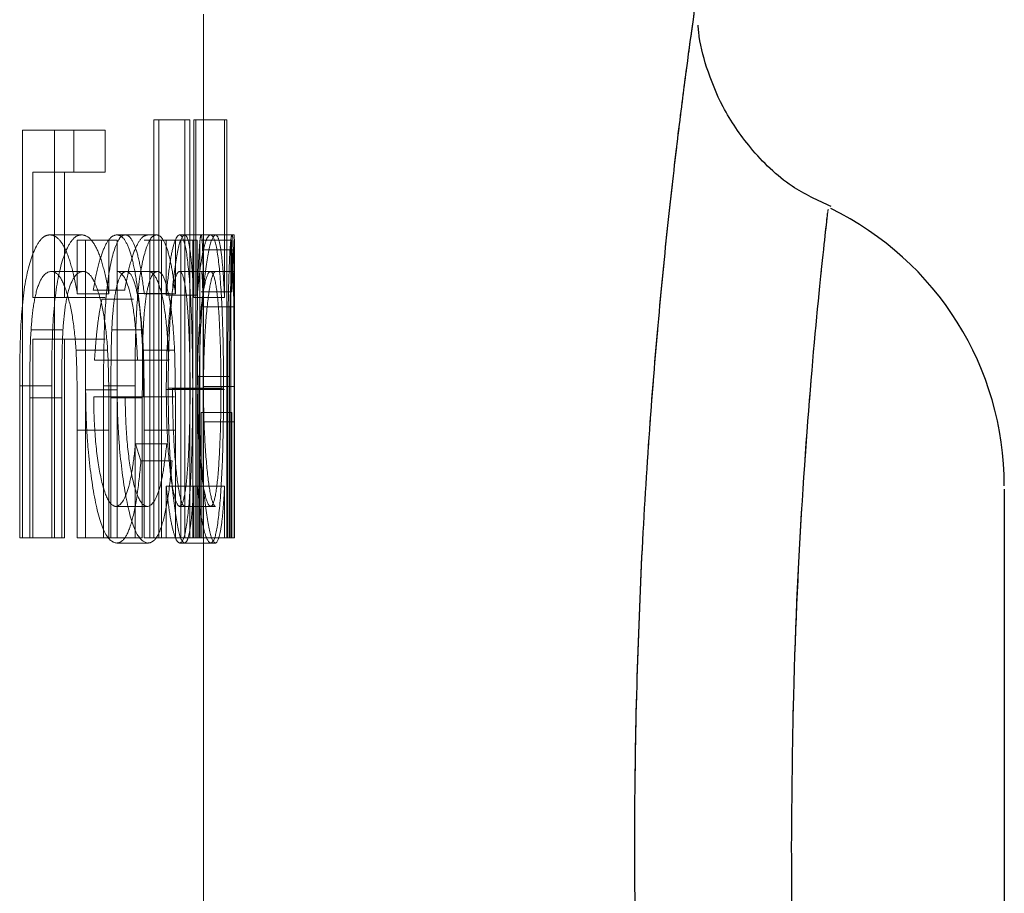
# Model space of a CAD drawing. Units: millimetres. Extents: x 10 to 584, y 10 to 410.
# Drawn here: x 126 to 129, y 198 to 200 of the extents above; entities that cross this region are included whole.
import ezdxf

# ---------------------------------------------------------------- set-up
doc = ezdxf.new("R2010")
doc.units = ezdxf.units.MM
doc.header["$LTSCALE"] = 2
doc.linetypes.add('HIDDEN', pattern=[1.905, 1.27, -0.635])

msp = doc.modelspace()

# ---------------------------------------------------------------- linework, layer by layer
at = {"color": 7, "linetype": 'HIDDEN', "lineweight": 18}
for p, q in [((126.3531, 199.6919), (126.3531, 200.4571)), ((126.1911, 200.114), (126.2077, 200.114)), ((126.1911, 198.7571), (126.1911, 200.114)), ((126.2077, 200.114), (126.2077, 198.7571)), ((126.3086, 200.114), (126.2077, 200.114)), ((126.2921, 200.114), (126.2921, 198.7571)), ((126.3086, 198.7571), (126.3086, 200.114)), ((126.3211, 200.114), (126.3282, 200.114)), ((126.3211, 199.5368), (126.3211, 200.114)), ((126.3282, 200.114), (126.3282, 198.7571)), ((126.4284, 200.114), (126.3282, 200.114)), ((126.4213, 200.114), (126.4213, 199.5368)), ((126.4284, 198.7571), (126.4284, 200.114)), ((125.7656, 200.0801), (125.9314, 200.0801)), ((125.7656, 198.7571), (125.7656, 200.0801)), ((125.8694, 200.0801), (125.8694, 198.7571)), ((125.9314, 200.0801), (125.9314, 199.9444)), ((126.0341, 200.0801), (125.9314, 200.0801)), ((126.0341, 199.9444), (126.0341, 200.0801)), ((125.7983, 199.9444), (125.7983, 199.5373)), ((125.9314, 199.9444), (125.7983, 199.9444)), ((125.9019, 199.5373), (125.9019, 199.9444)), ((126.0341, 199.9444), (125.9314, 199.9444)), ((125.9566, 199.7409), (125.8534, 199.7409)), ((125.9432, 199.7239), (125.9432, 199.5495)), ((126.0459, 199.7239), (125.9432, 199.7239)), ((125.9702, 198.7571), (125.9702, 199.7239)), ((126.0459, 199.5495), (126.0459, 199.7239)), ((126.0459, 199.7239), (126.0727, 199.7239)), ((126.0983, 199.7409), (126.0715, 199.7409)), ((126.0727, 199.7239), (126.0727, 198.7571)), ((126.1999, 199.7409), (126.0983, 199.7409)), ((126.2617, 199.7239), (126.1605, 199.7239)), ((126.1787, 198.7571), (126.1787, 199.7239)), ((126.2168, 199.7239), (126.2168, 198.7571)), ((126.232, 199.545), (126.232, 199.7239)), ((126.2617, 199.5495), (126.2617, 199.7239)), ((126.2617, 199.7239), (126.2798, 199.7239)), ((126.3762, 199.7409), (126.2757, 199.7409)), ((126.2798, 199.7239), (126.2798, 198.7571)), ((126.3177, 199.7239), (126.2798, 199.7239)), ((126.3177, 199.7239), (126.3328, 199.7239)), ((126.3177, 198.7571), (126.3177, 199.7239)), ((126.3328, 199.7239), (126.3328, 199.545)), ((126.3411, 198.7571), (126.3411, 199.7239)), ((126.4453, 199.7239), (126.3453, 199.7239)), ((126.4455, 199.7409), (126.3762, 199.7409)), ((126.4412, 199.7239), (126.4412, 198.7571)), ((126.4453, 199.5559), (126.4453, 199.7239)), ((126.4523, 199.7409), (126.4455, 199.7409)), ((126.449, 199.6918), (126.3489, 199.6918)), ((126.4531, 199.5223), (126.4531, 199.694)), ((125.9619, 199.6221), (125.8587, 199.6221)), ((126.102, 199.6221), (126.0727, 199.6221)), ((126.2036, 199.6221), (126.102, 199.6221)), ((126.376, 199.6221), (126.2755, 199.6221)), ((126.4461, 199.6221), (126.376, 199.6221)), ((126.452, 199.6221), (126.4461, 199.6221)), ((125.7983, 199.5373), (125.9314, 199.5373)), ((126.0341, 199.5373), (125.9314, 199.5373)), ((126.0459, 199.5495), (125.9432, 199.5495)), ((126.097, 199.5606), (125.9947, 199.5606)), ((126.2421, 199.5506), (126.1408, 199.5506)), ((126.2617, 199.5495), (126.1605, 199.5495)), ((126.3328, 199.545), (126.232, 199.545)), ((126.4213, 199.5368), (126.3211, 199.5368)), ((126.4453, 199.5559), (126.3453, 199.5559)), ((126.1253, 199.5315), (126.0232, 199.5315)), ((126.4525, 199.5074), (126.3525, 199.5074)), ((126.3531, 196.8573), (126.3531, 199.5214)), ((125.8965, 199.4319), (125.7929, 199.4319)), ((126.157, 199.4319), (126.0551, 199.4319)), ((125.9314, 199.4016), (125.7983, 199.4016)), ((125.7983, 199.4016), (125.7983, 198.7571)), ((125.9019, 198.7571), (125.9019, 199.4016)), ((126.0341, 199.4016), (125.9314, 199.4016)), ((126.0416, 199.3661), (125.939, 199.3661)), ((126.2588, 199.3661), (126.1576, 199.3661)), ((125.999, 199.3338), (126.1386, 199.3338)), ((126.2399, 199.3338), (126.1386, 199.3338)), ((126.3319, 199.2808), (126.3319, 198.7571)), ((126.432, 199.2808), (126.3319, 199.2808)), ((126.3376, 198.7571), (126.3376, 199.2813)), ((126.4377, 199.2813), (126.3376, 199.2813)), ((126.432, 198.7571), (126.432, 199.2808)), ((126.4377, 199.2813), (126.4377, 198.7571)), ((125.756, 199.2509), (125.756, 198.7571)), ((125.8599, 199.2509), (125.756, 199.2509)), ((125.8599, 198.7571), (125.8599, 199.2509)), ((126.0284, 199.2509), (126.0284, 198.7571)), ((126.1305, 199.2509), (126.0284, 199.2509)), ((126.1305, 198.7571), (126.1305, 199.2509)), ((126.3531, 198.7571), (126.3531, 199.2487)), ((126.4531, 199.2487), (126.3531, 199.2487)), ((126.4531, 199.2487), (126.4531, 198.7571)), ((126.0727, 199.2379), (125.9702, 199.2379)), ((126.1578, 199.2151), (125.9963, 199.2151)), ((126.259, 199.2151), (126.1578, 199.2151)), ((126.3328, 199.2384), (126.232, 199.2384)), ((126.3178, 199.2432), (126.2382, 199.2432)), ((126.3094, 199.2418), (126.2521, 199.2418)), ((126.4097, 199.2418), (126.3094, 199.2418)), ((126.418, 199.2432), (126.3178, 199.2432)), ((126.4213, 199.2384), (126.3328, 199.2384)), ((125.789, 198.7571), (125.789, 199.2119)), ((125.8927, 199.2119), (125.789, 199.2119)), ((125.8927, 199.2119), (125.8927, 198.7571)), ((126.0523, 198.7571), (126.0523, 199.2119)), ((126.1542, 199.2119), (126.0523, 199.2119)), ((126.1542, 199.2119), (126.1542, 198.7571)), ((126.3453, 199.1639), (126.3453, 198.7571)), ((126.4453, 199.1639), (126.3453, 199.1639)), ((126.4453, 198.7571), (126.4453, 199.1639)), ((126.3523, 199.1332), (126.3523, 198.7571)), ((126.4523, 199.1332), (126.3523, 199.1332)), ((126.4523, 198.7571), (126.4523, 199.1332)), ((125.9432, 199.1067), (125.9432, 198.7571)), ((126.0459, 199.1067), (125.9432, 199.1067)), ((126.0459, 198.7571), (126.0459, 199.1067)), ((126.1605, 199.1067), (126.1605, 198.7571)), ((126.2617, 199.1067), (126.1605, 199.1067)), ((126.2617, 198.7571), (126.2617, 199.1067)), ((126.2337, 199.0624), (126.1323, 199.0624)), ((126.251, 199.007), (126.1497, 199.007)), ((128.9531, 198.9259), (128.9531, 198.926)), ((126.232, 198.7571), (126.232, 198.9244)), ((126.3328, 198.9244), (126.232, 198.9244)), ((126.3211, 198.7571), (126.3211, 198.9244)), ((126.3328, 198.9244), (126.3328, 198.7571)), ((126.4213, 198.9244), (126.3328, 198.9244)), ((126.4213, 198.9244), (126.4213, 198.7571)), ((126.17, 198.8589), (126.0681, 198.8589)), ((126.3761, 198.8589), (126.2756, 198.8589)), ((126.3918, 198.8589), (126.3761, 198.8589)), ((125.8599, 198.7571), (125.756, 198.7571)), ((125.8927, 198.7571), (125.8599, 198.7571)), ((125.9019, 198.7571), (125.8927, 198.7571)), ((126.0459, 198.7571), (125.9432, 198.7571)), ((126.0727, 198.7571), (126.0459, 198.7571)), ((126.1728, 198.7402), (126.071, 198.7402)), ((126.1305, 198.7571), (126.0727, 198.7571)), ((126.1542, 198.7571), (126.1305, 198.7571)), ((126.2617, 198.7571), (126.1605, 198.7571)), ((126.2798, 198.7571), (126.2617, 198.7571)), ((126.3765, 198.7402), (126.276, 198.7402)), ((126.3177, 198.7571), (126.2798, 198.7571)), ((126.3328, 198.7571), (126.3177, 198.7571)), ((126.432, 198.7571), (126.3328, 198.7571)), ((126.3914, 198.7402), (126.3765, 198.7402)), ((126.4377, 198.7571), (126.432, 198.7571)), ((126.4523, 198.7571), (126.4377, 198.7571)), ((126.4531, 198.7571), (126.4523, 198.7571))]:
    msp.add_line(p, q, dxfattribs=at)
at = {"color": 7, "linetype": 'Continuous', "lineweight": 25}
msp.add_arc((127.9532, 198.926), 1, 359.9999, 64.1358, dxfattribs=at)
at = {"color": 7, "linetype": 'HIDDEN', "lineweight": 18}
msp.add_ellipse((110.4531, 197.6755), major_axis=(15.9, 0), ratio=0.525126, start_param=0.160155, end_param=0.166878, dxfattribs=at)
for points, knots in [([(127.9531, 200.5071), (127.9527, 200.5043), (127.9516, 200.4968), (127.9406, 200.4199), (127.919, 200.2624), (127.8898, 200.0324), (127.8566, 199.7402), (127.8227, 199.389), (127.7923, 198.9929), (127.7686, 198.5582), (127.7547, 198.1051), (127.7518, 197.6398), (127.7603, 197.1842), (127.7791, 196.7415), (127.8059, 196.3311), (127.8383, 195.9555), (127.8721, 195.6323), (127.9044, 195.364), (127.9339, 195.1411), (127.9517, 195.0174), (127.9519, 195.0156), (127.952, 195.015)], [0, 0, 0, 0, 0.031919, 0.083246, 0.136167, 0.188265, 0.241898, 0.295266, 0.350147, 0.40417, 0.459687, 0.513382, 0.568524, 0.621647, 0.676192, 0.729048, 0.783381, 0.835922, 0.89005, 0.964132, 1, 1, 1, 1]), ([(128.3794, 199.8095), (128.3801, 199.8156), (128.3838, 199.8475), (128.3662, 199.6957), (128.3334, 199.3712), (128.2932, 198.8596), (128.2676, 198.2921), (128.2595, 197.669), (128.2727, 197.0342), (128.3118, 196.3885), (128.3547, 195.9226), (128.3812, 195.6889), (128.3792, 195.707), (128.3785, 195.7125)], [0, 0, 0, 0, 0.0234, 0.121972, 0.219367, 0.321268, 0.429614, 0.500189, 0.612009, 0.724583, 0.839389, 0.950699, 1, 1, 1, 1]), ([(125.8534, 199.7409), (125.8461, 199.7398), (125.8387, 199.7382), (125.8242, 199.7262), (125.817, 199.7164), (125.7965, 199.6778), (125.7841, 199.6391), (125.7664, 199.5425), (125.7616, 199.4846), (125.7566, 199.3684), (125.7561, 199.3097), (125.756, 199.2509)], [0, 0, 0, 0, 0.125, 0.125, 0.25, 0.25, 0.5, 0.5, 0.75, 0.75, 1, 1, 1, 1]), ([(125.9432, 199.5495), (125.9379, 199.578), (125.9325, 199.606), (125.9197, 199.6547), (125.9127, 199.6753), (125.8973, 199.7085), (125.8889, 199.7209), (125.8717, 199.7371), (125.8626, 199.7397), (125.8534, 199.7409)], [0, 0, 0, 0, 0.25, 0.25, 0.5, 0.5, 0.75, 0.75, 1, 1, 1, 1]), ([(125.8599, 199.2509), (125.86, 199.3096), (125.8605, 199.3682), (125.8654, 199.4842), (125.8701, 199.5419), (125.8877, 199.6387), (125.8999, 199.6774), (125.9203, 199.7162), (125.9275, 199.726), (125.9419, 199.7382), (125.9493, 199.7398), (125.9566, 199.7409)], [0, 0, 0, 0, 0.25, 0.25, 0.5, 0.5, 0.75, 0.75, 0.875, 0.875, 1, 1, 1, 1]), ([(125.9566, 199.7409), (125.9657, 199.7397), (125.9747, 199.7372), (125.9918, 199.721), (126.0002, 199.7085), (126.0155, 199.6755), (126.0224, 199.6549), (126.0351, 199.6063), (126.0406, 199.5781), (126.0459, 199.5495)], [0, 0, 0, 0, 0.25, 0.25, 0.5, 0.5, 0.75, 0.75, 1, 1, 1, 1]), ([(125.9947, 199.5606), (125.9998, 199.5887), (126.005, 199.616), (126.0169, 199.6623), (126.0232, 199.6816), (126.0366, 199.7121), (126.0436, 199.7235), (126.0576, 199.7378), (126.0646, 199.7397), (126.0715, 199.7409)], [0, 0, 0, 0, 0.25, 0.25, 0.5, 0.5, 0.75, 0.75, 1, 1, 1, 1]), ([(126.0983, 199.7409), (126.093, 199.7398), (126.0878, 199.7382), (126.0774, 199.7259), (126.0721, 199.7158), (126.0574, 199.6766), (126.0484, 199.6374), (126.0358, 199.5407), (126.0324, 199.4834), (126.0289, 199.3679), (126.0284, 199.3093), (126.0284, 199.2509)], [0, 0, 0, 0, 0.125, 0.125, 0.25, 0.25, 0.5, 0.5, 0.75, 0.75, 1, 1, 1, 1]), ([(126.0715, 199.7409), (126.0787, 199.7399), (126.0857, 199.7376), (126.0992, 199.7221), (126.1055, 199.7104), (126.1174, 199.6781), (126.1229, 199.6569), (126.1327, 199.6085), (126.1368, 199.5801), (126.1408, 199.5506)], [0, 0, 0, 0, 0.25, 0.25, 0.5, 0.5, 0.75, 0.75, 1, 1, 1, 1]), ([(126.1733, 199.7409), (126.1665, 199.7397), (126.1595, 199.7379), (126.1454, 199.7233), (126.1386, 199.7121), (126.1253, 199.6815), (126.1188, 199.6616), (126.1072, 199.6158), (126.102, 199.5886), (126.097, 199.5606)], [0, 0, 0, 0, 0.25, 0.25, 0.5, 0.5, 0.75, 0.75, 1, 1, 1, 1]), ([(126.1605, 199.5495), (126.1569, 199.5778), (126.1532, 199.6057), (126.1445, 199.6543), (126.1397, 199.675), (126.1291, 199.7082), (126.1233, 199.7207), (126.1112, 199.7371), (126.1048, 199.7397), (126.0983, 199.7409)], [0, 0, 0, 0, 0.25, 0.25, 0.5, 0.5, 0.75, 0.75, 1, 1, 1, 1]), ([(126.1305, 199.2509), (126.1305, 199.3092), (126.1309, 199.3674), (126.1344, 199.4828), (126.1378, 199.5402), (126.1504, 199.6374), (126.1592, 199.6764), (126.1739, 199.7158), (126.179, 199.7258), (126.1894, 199.7381), (126.1947, 199.7398), (126.1999, 199.7409)], [0, 0, 0, 0, 0.25, 0.25, 0.5, 0.5, 0.75, 0.75, 0.875, 0.875, 1, 1, 1, 1]), ([(126.1999, 199.7409), (126.2063, 199.7397), (126.2126, 199.7371), (126.2246, 199.7208), (126.2305, 199.7083), (126.241, 199.6752), (126.2458, 199.6546), (126.2545, 199.6059), (126.2581, 199.5779), (126.2617, 199.5495)], [0, 0, 0, 0, 0.25, 0.25, 0.5, 0.5, 0.75, 0.75, 1, 1, 1, 1]), ([(126.2757, 199.7409), (126.2719, 199.7398), (126.268, 199.7376), (126.26, 199.7216), (126.2561, 199.7096), (126.2484, 199.6766), (126.2447, 199.6549), (126.2379, 199.6048), (126.2349, 199.5753), (126.232, 199.545)], [0, 0, 0, 0, 0.25, 0.25, 0.5, 0.5, 0.75, 0.75, 1, 1, 1, 1]), ([(126.2382, 199.2432), (126.2385, 199.3095), (126.2397, 199.3754), (126.2459, 199.4968), (126.2505, 199.551), (126.261, 199.6427), (126.267, 199.6805), (126.2792, 199.7292), (126.2855, 199.739), (126.2914, 199.7409)], [0, 0, 0, 0, 0.25, 0.25, 0.5, 0.5, 0.75, 0.75, 1, 1, 1, 1]), ([(126.3178, 199.2432), (126.3177, 199.3094), (126.317, 199.3753), (126.3134, 199.4967), (126.3106, 199.551), (126.3033, 199.6427), (126.2988, 199.6806), (126.2883, 199.7293), (126.2822, 199.739), (126.2757, 199.7409)], [0, 0, 0, 0, 0.25, 0.25, 0.5, 0.5, 0.75, 0.75, 1, 1, 1, 1]), ([(126.2914, 199.7409), (126.2948, 199.7397), (126.298, 199.7372), (126.304, 199.7199), (126.3068, 199.7064), (126.3119, 199.6709), (126.3141, 199.6491), (126.318, 199.5971), (126.3196, 199.5672), (126.3211, 199.5368)], [0, 0, 0, 0, 0.25, 0.25, 0.5, 0.5, 0.75, 0.75, 1, 1, 1, 1]), ([(126.3454, 199.7409), (126.3446, 199.7398), (126.3437, 199.7382), (126.3418, 199.7262), (126.3408, 199.7164), (126.338, 199.6784), (126.3361, 199.6403), (126.3335, 199.5471), (126.3327, 199.4942), (126.332, 199.3881), (126.3319, 199.3345), (126.3319, 199.2808)], [0, 0, 0, 0, 0.125, 0.125, 0.25, 0.25, 0.5, 0.5, 0.75, 0.75, 1, 1, 1, 1]), ([(126.3328, 199.545), (126.3357, 199.5752), (126.3386, 199.6046), (126.3453, 199.6547), (126.3491, 199.6766), (126.3567, 199.7095), (126.3606, 199.7215), (126.3685, 199.7376), (126.3724, 199.7398), (126.3762, 199.7409)], [0, 0, 0, 0, 0.25, 0.25, 0.5, 0.5, 0.75, 0.75, 1, 1, 1, 1]), ([(126.3918, 199.7409), (126.386, 199.739), (126.3798, 199.7298), (126.3675, 199.6804), (126.3617, 199.6433), (126.3512, 199.5514), (126.3466, 199.4968), (126.3405, 199.3761), (126.3392, 199.3099), (126.339, 199.2432)], [0, 0, 0, 0, 0.25, 0.25, 0.5, 0.5, 0.75, 0.75, 1, 1, 1, 1]), ([(126.3525, 199.5074), (126.3522, 199.5728), (126.3517, 199.6331), (126.35, 199.6955), (126.3493, 199.7126), (126.3476, 199.7353), (126.3466, 199.7394), (126.3454, 199.7409)], [0, 0, 0, 0, 0.5, 0.5, 0.75, 0.75, 1, 1, 1, 1]), ([(126.3523, 199.7409), (126.3526, 199.7397), (126.3529, 199.7359), (126.3532, 199.7145), (126.3532, 199.699), (126.3531, 199.658), (126.353, 199.6319), (126.3527, 199.5728), (126.3526, 199.5402), (126.3525, 199.5074)], [0, 0, 0, 0, 0.25, 0.25, 0.5, 0.5, 0.75, 0.75, 1, 1, 1, 1]), ([(126.3762, 199.7409), (126.3826, 199.739), (126.3886, 199.7298), (126.3992, 199.6805), (126.4036, 199.6433), (126.4108, 199.5514), (126.4136, 199.4967), (126.4172, 199.3761), (126.4179, 199.3098), (126.418, 199.2432)], [0, 0, 0, 0, 0.25, 0.25, 0.5, 0.5, 0.75, 0.75, 1, 1, 1, 1]), ([(126.4213, 199.5368), (126.4198, 199.5672), (126.4182, 199.597), (126.4143, 199.6488), (126.4121, 199.6707), (126.4072, 199.7063), (126.4043, 199.7198), (126.3984, 199.7371), (126.3951, 199.7397), (126.3918, 199.7409)], [0, 0, 0, 0, 0.25, 0.25, 0.5, 0.5, 0.75, 0.75, 1, 1, 1, 1]), ([(126.432, 199.2808), (126.432, 199.3344), (126.4321, 199.388), (126.4329, 199.4943), (126.4336, 199.547), (126.4362, 199.6394), (126.438, 199.6778), (126.4409, 199.7162), (126.4419, 199.7259), (126.4437, 199.7381), (126.4446, 199.7398), (126.4455, 199.7409)], [0, 0, 0, 0, 0.25, 0.25, 0.5, 0.5, 0.75, 0.75, 0.875, 0.875, 1, 1, 1, 1]), ([(126.4455, 199.7409), (126.4466, 199.7394), (126.4476, 199.7355), (126.4494, 199.7127), (126.45, 199.6958), (126.4517, 199.6335), (126.4522, 199.5729), (126.4525, 199.5074)], [0, 0, 0, 0, 0.25, 0.25, 0.5, 0.5, 1, 1, 1, 1]), ([(126.4525, 199.5074), (126.4526, 199.5399), (126.4527, 199.5719), (126.453, 199.6304), (126.4531, 199.6574), (126.4532, 199.6982), (126.4532, 199.714), (126.4529, 199.7356), (126.4526, 199.7397), (126.4523, 199.7409)], [0, 0, 0, 0, 0.25, 0.25, 0.5, 0.5, 0.75, 0.75, 1, 1, 1, 1]), ([(126.449, 199.6918), (126.4487, 199.6828), (126.4483, 199.6736), (126.448, 199.6633), (126.4477, 199.653), (126.4474, 199.6418), (126.4471, 199.6302), (126.4465, 199.6071), (126.4459, 199.5816), (126.4453, 199.5559)], [0, 0, 0, 0, 0.0000482042, 0.0000482042, 0.0000482042, 0.0000964844, 0.0000964844, 0.0000964844, 0.0001923065, 0.0001923065, 0.0001923065, 0.0001923065]), ([(125.7929, 199.4319), (125.7949, 199.46), (125.7973, 199.4876), (125.8052, 199.5374), (125.8104, 199.5596), (125.829, 199.6107), (125.8442, 199.6204), (125.8587, 199.6221)], [0, 0, 0, 0, 0.25, 0.25, 0.5, 0.5, 1, 1, 1, 1]), ([(125.8587, 199.6221), (125.8681, 199.6214), (125.8772, 199.6167), (125.8946, 199.5923), (125.9025, 199.5739), (125.9167, 199.5278), (125.9229, 199.5005), (125.933, 199.4384), (125.9365, 199.4028), (125.939, 199.3661)], [0, 0, 0, 0, 0.25, 0.25, 0.5, 0.5, 0.75, 0.75, 1, 1, 1, 1]), ([(125.9619, 199.6221), (125.9475, 199.6204), (125.9325, 199.6108), (125.914, 199.56), (125.9089, 199.5382), (125.9009, 199.4882), (125.8985, 199.4602), (125.8965, 199.4319)], [0, 0, 0, 0, 0.5, 0.5, 0.75, 0.75, 1, 1, 1, 1]), ([(126.0416, 199.3661), (126.0392, 199.4027), (126.0358, 199.4373), (126.0258, 199.4999), (126.0197, 199.5271), (126.0056, 199.5734), (125.9978, 199.5918), (125.9806, 199.6165), (125.9713, 199.6214), (125.9619, 199.6221)], [0, 0, 0, 0, 0.25, 0.25, 0.5, 0.5, 0.75, 0.75, 1, 1, 1, 1]), ([(126.0551, 199.4319), (126.0565, 199.4598), (126.0582, 199.4872), (126.0638, 199.5368), (126.0676, 199.559), (126.0764, 199.5933), (126.0814, 199.6049), (126.0917, 199.6195), (126.0969, 199.6213), (126.102, 199.6221)], [0, 0, 0, 0, 0.25, 0.25, 0.5, 0.5, 0.75, 0.75, 1, 1, 1, 1]), ([(126.1386, 199.3338), (126.1367, 199.375), (126.1344, 199.4152), (126.1271, 199.4886), (126.1221, 199.5206), (126.1041, 199.596), (126.0888, 199.6201), (126.0727, 199.6221)], [0, 0, 0, 0, 0.25, 0.25, 0.5, 0.5, 1, 1, 1, 1]), ([(126.102, 199.6221), (126.1087, 199.6214), (126.1151, 199.6167), (126.1272, 199.5919), (126.1327, 199.5734), (126.1425, 199.5271), (126.1467, 199.4998), (126.1535, 199.4377), (126.1559, 199.4025), (126.1576, 199.3661)], [0, 0, 0, 0, 0.25, 0.25, 0.5, 0.5, 0.75, 0.75, 1, 1, 1, 1]), ([(126.2036, 199.6221), (126.1934, 199.6204), (126.1827, 199.6106), (126.1695, 199.5595), (126.1658, 199.5376), (126.1601, 199.4877), (126.1584, 199.46), (126.157, 199.4319)], [0, 0, 0, 0, 0.5, 0.5, 0.75, 0.75, 1, 1, 1, 1]), ([(126.1745, 199.6221), (126.1825, 199.6211), (126.1901, 199.6159), (126.2047, 199.5904), (126.2115, 199.5714), (126.2233, 199.5219), (126.2284, 199.4898), (126.2357, 199.4166), (126.238, 199.3754), (126.2399, 199.3338)], [0, 0, 0, 0, 0.25, 0.25, 0.5, 0.5, 0.75, 0.75, 1, 1, 1, 1]), ([(126.2588, 199.3661), (126.2572, 199.4024), (126.2549, 199.4368), (126.2481, 199.4992), (126.2439, 199.5264), (126.2343, 199.5729), (126.2288, 199.5914), (126.2168, 199.6164), (126.2103, 199.6214), (126.2036, 199.6221)], [0, 0, 0, 0, 0.25, 0.25, 0.5, 0.5, 0.75, 0.75, 1, 1, 1, 1]), ([(126.232, 199.2384), (126.2322, 199.2896), (126.2331, 199.3406), (126.2378, 199.4351), (126.2414, 199.4772), (126.2499, 199.5481), (126.2549, 199.5768), (126.2651, 199.6139), (126.2704, 199.6212), (126.2755, 199.6221)], [0, 0, 0, 0, 0.25, 0.25, 0.5, 0.5, 0.75, 0.75, 1, 1, 1, 1]), ([(126.2755, 199.6221), (126.2805, 199.6203), (126.2852, 199.6134), (126.2937, 199.5763), (126.2973, 199.5496), (126.3033, 199.4786), (126.3055, 199.4362), (126.3086, 199.3434), (126.3093, 199.293), (126.3094, 199.2418)], [0, 0, 0, 0, 0.25, 0.25, 0.5, 0.5, 0.75, 0.75, 1, 1, 1, 1]), ([(126.376, 199.6221), (126.371, 199.6212), (126.3658, 199.6143), (126.3555, 199.577), (126.3507, 199.5488), (126.3421, 199.4779), (126.3385, 199.4353), (126.3339, 199.3412), (126.3329, 199.2898), (126.3328, 199.2384)], [0, 0, 0, 0, 0.25, 0.25, 0.5, 0.5, 0.75, 0.75, 1, 1, 1, 1]), ([(126.3461, 199.6221), (126.3469, 199.6211), (126.3476, 199.6186), (126.3489, 199.6029), (126.3495, 199.5915), (126.3509, 199.5471), (126.3514, 199.5051), (126.3521, 199.4073), (126.3522, 199.352), (126.3523, 199.243), (126.3523, 199.1881), (126.3523, 199.1332)], [0, 0, 0, 0, 0.125, 0.125, 0.25, 0.25, 0.5, 0.5, 0.75, 0.75, 1, 1, 1, 1]), ([(126.3531, 199.2487), (126.3531, 199.2906), (126.3531, 199.3325), (126.3531, 199.416), (126.3531, 199.4577), (126.3532, 199.536), (126.3532, 199.5686), (126.3529, 199.6125), (126.3525, 199.6205), (126.352, 199.6221)], [0, 0, 0, 0, 0.25, 0.25, 0.5, 0.5, 0.75, 0.75, 1, 1, 1, 1]), ([(126.3528, 199.2418), (126.353, 199.2926), (126.354, 199.3428), (126.3584, 199.4358), (126.3616, 199.4781), (126.3692, 199.5485), (126.3736, 199.576), (126.3827, 199.613), (126.3874, 199.6203), (126.3919, 199.6221)], [0, 0, 0, 0, 0.25, 0.25, 0.5, 0.5, 0.75, 0.75, 1, 1, 1, 1]), ([(126.4097, 199.2418), (126.4095, 199.2926), (126.4089, 199.3428), (126.4058, 199.4358), (126.4036, 199.4781), (126.3978, 199.5485), (126.3941, 199.576), (126.3857, 199.613), (126.381, 199.6203), (126.376, 199.6221)], [0, 0, 0, 0, 0.25, 0.25, 0.5, 0.5, 0.75, 0.75, 1, 1, 1, 1]), ([(126.4461, 199.6221), (126.4449, 199.621), (126.4436, 199.6145), (126.441, 199.5777), (126.4398, 199.5495), (126.4383, 199.4791), (126.438, 199.439), (126.4377, 199.3604), (126.4377, 199.3209), (126.4377, 199.2813)], [0, 0, 0, 0, 0.25, 0.25, 0.5, 0.5, 0.75, 0.75, 1, 1, 1, 1]), ([(126.4523, 199.1332), (126.4523, 199.1879), (126.4523, 199.2426), (126.4522, 199.3517), (126.4521, 199.4053), (126.4515, 199.5042), (126.4509, 199.5463), (126.4495, 199.5911), (126.449, 199.6027), (126.4477, 199.6185), (126.4469, 199.6211), (126.4461, 199.6221)], [0, 0, 0, 0, 0.25, 0.25, 0.5, 0.5, 0.75, 0.75, 0.875, 0.875, 1, 1, 1, 1]), ([(126.452, 199.6221), (126.4525, 199.6206), (126.4529, 199.6128), (126.4532, 199.5697), (126.4532, 199.5374), (126.4531, 199.4599), (126.4531, 199.417), (126.4531, 199.333), (126.4531, 199.2909), (126.4531, 199.2487)], [0, 0, 0, 0, 0.25, 0.25, 0.5, 0.5, 0.75, 0.75, 1, 1, 1, 1]), ([(126.1408, 199.5506), (126.1466, 199.5024), (126.1511, 199.4487), (126.1565, 199.3351), (126.1575, 199.275), (126.1578, 199.2151)], [0, 0, 0, 0, 0.5, 0.5, 1, 1, 1, 1]), ([(126.0232, 199.5315), (126.0203, 199.5186), (126.0175, 199.5047), (126.015, 199.4896), (126.0125, 199.4746), (126.0103, 199.4585), (126.0084, 199.4418), (126.0064, 199.4249), (126.0046, 199.4073), (126.0031, 199.3894), (126.0015, 199.3712), (126.0002, 199.3525), (125.999, 199.3338)], [0, 0, 0, 0, 0.0000582449, 0.0000582449, 0.0000582449, 0.0001157982, 0.0001157982, 0.0001157982, 0.0001738794, 0.0001738794, 0.0001738794, 0.0002327005, 0.0002327005, 0.0002327005, 0.0002327005]), ([(125.8965, 199.4319), (125.8954, 199.4139), (125.8947, 199.3955), (125.8942, 199.3772), (125.8938, 199.3588), (125.8934, 199.3404), (125.8932, 199.322), (125.8928, 199.2854), (125.8927, 199.2486), (125.8927, 199.2119)], [0, 0, 0, 0, 0.0000553594, 0.0000553594, 0.0000553594, 0.000110548, 0.000110548, 0.000110548, 0.0002205754, 0.0002205754, 0.0002205754, 0.0002205754]), ([(126.157, 199.4319), (126.1562, 199.4138), (126.1557, 199.3955), (126.1554, 199.3771), (126.155, 199.3588), (126.1548, 199.3404), (126.1546, 199.322), (126.1543, 199.2853), (126.1543, 199.2486), (126.1542, 199.2119)], [0, 0, 0, 0, 0.0000553558, 0.0000553558, 0.0000553558, 0.000110546, 0.000110546, 0.000110546, 0.0002205549, 0.0002205549, 0.0002205549, 0.0002205549]), ([(125.939, 199.3661), (125.9401, 199.3449), (125.9409, 199.3234), (125.9414, 199.3017), (125.942, 199.2801), (125.9423, 199.2584), (125.9426, 199.2367), (125.943, 199.1934), (125.9432, 199.15), (125.9432, 199.1067)], [0, 0, 0, 0, 0.0000653263, 0.0000653263, 0.0000653263, 0.0001305053, 0.0001305053, 0.0001305053, 0.0002603957, 0.0002603957, 0.0002603957, 0.0002603957]), ([(126.1576, 199.3661), (126.1584, 199.3449), (126.1589, 199.3233), (126.1593, 199.3017), (126.1596, 199.2801), (126.1599, 199.2584), (126.16, 199.2366), (126.1603, 199.1934), (126.1605, 199.15), (126.1605, 199.1067)], [0, 0, 0, 0, 0.000065323, 0.000065323, 0.000065323, 0.0001305024, 0.0001305024, 0.0001305024, 0.0002603693, 0.0002603693, 0.0002603693, 0.0002603693]), ([(126.071, 198.7402), (126.0587, 198.7417), (126.0462, 198.7491), (126.0215, 198.7951), (126.01, 198.8328), (125.9914, 198.929), (125.9836, 198.985), (125.9756, 199.0757), (125.9735, 199.1069), (125.9709, 199.1716), (125.9704, 199.2048), (125.9702, 199.2379)], [0, 0, 0, 0, 0.25, 0.25, 0.5, 0.5, 0.75, 0.75, 0.875, 0.875, 1, 1, 1, 1]), ([(125.9963, 199.2151), (125.9968, 199.1679), (125.9982, 199.1218), (126.0055, 199.0343), (126.011, 198.9943), (126.0248, 198.9275), (126.0328, 198.9009), (126.0501, 198.8666), (126.0592, 198.86), (126.0681, 198.8589)], [0, 0, 0, 0, 0.25, 0.25, 0.5, 0.5, 0.75, 0.75, 1, 1, 1, 1]), ([(126.0727, 199.2379), (126.0729, 199.205), (126.0733, 199.1723), (126.0759, 199.1084), (126.078, 199.0769), (126.0859, 198.9852), (126.0936, 198.9299), (126.1121, 198.8332), (126.1235, 198.7956), (126.1477, 198.7496), (126.1605, 198.7417), (126.1728, 198.7402)], [0, 0, 0, 0, 0.125, 0.125, 0.25, 0.25, 0.5, 0.5, 0.75, 0.75, 1, 1, 1, 1]), ([(126.17, 198.8589), (126.1611, 198.86), (126.1521, 198.8664), (126.1349, 198.9008), (126.127, 198.9272), (126.1133, 198.9933), (126.1078, 199.0332), (126.1005, 199.1203), (126.099, 199.1677), (126.0986, 199.2151)], [0, 0, 0, 0, 0.25, 0.25, 0.5, 0.5, 0.75, 0.75, 1, 1, 1, 1]), ([(126.2756, 198.8589), (126.2706, 198.8608), (126.2654, 198.8678), (126.2551, 198.9046), (126.2502, 198.9301), (126.2414, 198.9997), (126.2379, 199.0418), (126.2331, 199.1361), (126.2322, 199.187), (126.232, 199.2384)], [0, 0, 0, 0, 0.25, 0.25, 0.5, 0.5, 0.75, 0.75, 1, 1, 1, 1]), ([(126.291, 198.7402), (126.2852, 198.742), (126.2789, 198.7515), (126.2666, 198.8017), (126.2607, 198.8397), (126.2502, 198.9327), (126.2457, 198.9881), (126.2397, 199.1095), (126.2385, 199.1764), (126.2382, 199.2432)], [0, 0, 0, 0, 0.25, 0.25, 0.5, 0.5, 0.75, 0.75, 1, 1, 1, 1]), ([(126.2521, 199.2418), (126.2524, 199.1911), (126.2534, 199.141), (126.2579, 199.0478), (126.2611, 199.0053), (126.2687, 198.9344), (126.2731, 198.9065), (126.2822, 198.8686), (126.2869, 198.8607), (126.2914, 198.8589)], [0, 0, 0, 0, 0.25, 0.25, 0.5, 0.5, 0.75, 0.75, 1, 1, 1, 1]), ([(126.3094, 199.2418), (126.3092, 199.1911), (126.3086, 199.1411), (126.3055, 199.0479), (126.3033, 199.0053), (126.2974, 198.9344), (126.2937, 198.9064), (126.2854, 198.8686), (126.2806, 198.8607), (126.2756, 198.8589)], [0, 0, 0, 0, 0.25, 0.25, 0.5, 0.5, 0.75, 0.75, 1, 1, 1, 1]), ([(126.276, 198.7402), (126.2826, 198.742), (126.2886, 198.7515), (126.2992, 198.8017), (126.3036, 198.8396), (126.3108, 198.9327), (126.3135, 198.9882), (126.317, 199.1096), (126.3177, 199.1765), (126.3178, 199.2432)], [0, 0, 0, 0, 0.25, 0.25, 0.5, 0.5, 0.75, 0.75, 1, 1, 1, 1]), ([(126.3328, 199.2384), (126.333, 199.1875), (126.3339, 199.1369), (126.3386, 199.0426), (126.3421, 199.0002), (126.3507, 198.9311), (126.3557, 198.9047), (126.3658, 198.8682), (126.3711, 198.8608), (126.3761, 198.8589)], [0, 0, 0, 0, 0.25, 0.25, 0.5, 0.5, 0.75, 0.75, 1, 1, 1, 1]), ([(126.339, 199.2432), (126.3392, 199.1768), (126.3403, 199.1107), (126.3463, 198.9883), (126.3508, 198.9336), (126.3612, 198.8404), (126.3671, 198.8018), (126.3793, 198.7519), (126.3856, 198.742), (126.3914, 198.7402)], [0, 0, 0, 0, 0.25, 0.25, 0.5, 0.5, 0.75, 0.75, 1, 1, 1, 1]), ([(126.3918, 198.8589), (126.3874, 198.8607), (126.3827, 198.8684), (126.3736, 198.9065), (126.3692, 198.9341), (126.3617, 199.0052), (126.3585, 199.0478), (126.354, 199.1402), (126.353, 199.1908), (126.3528, 199.2418)], [0, 0, 0, 0, 0.25, 0.25, 0.5, 0.5, 0.75, 0.75, 1, 1, 1, 1]), ([(126.3761, 198.8589), (126.3811, 198.8607), (126.3857, 198.8683), (126.3941, 198.9065), (126.3977, 198.9341), (126.4036, 199.0052), (126.4058, 199.0479), (126.4089, 199.1402), (126.4095, 199.1908), (126.4097, 199.2418)], [0, 0, 0, 0, 0.25, 0.25, 0.5, 0.5, 0.75, 0.75, 1, 1, 1, 1]), ([(126.418, 199.2432), (126.4179, 199.1768), (126.4173, 199.1108), (126.4138, 198.9884), (126.4111, 198.9337), (126.404, 198.8404), (126.3996, 198.8017), (126.3891, 198.7518), (126.383, 198.742), (126.3765, 198.7402)], [0, 0, 0, 0, 0.25, 0.25, 0.5, 0.5, 0.75, 0.75, 1, 1, 1, 1]), ([(126.0681, 198.8589), (126.0819, 198.8603), (126.0951, 198.8762), (126.1118, 198.9276), (126.1169, 198.9501), (126.1253, 199.0032), (126.1289, 199.0324), (126.1323, 199.0624)], [0, 0, 0, 0, 0.5, 0.5, 0.75, 0.75, 1, 1, 1, 1]), ([(126.2337, 199.0624), (126.2303, 199.0324), (126.2267, 199.0033), (126.2184, 198.9501), (126.2134, 198.9276), (126.1967, 198.8763), (126.1836, 198.8603), (126.17, 198.8589)], [0, 0, 0, 0, 0.25, 0.25, 0.5, 0.5, 1, 1, 1, 1]), ([(126.1497, 199.007), (126.146, 198.9668), (126.142, 198.9281), (126.1319, 198.8601), (126.1257, 198.8305), (126.1121, 198.7837), (126.1044, 198.766), (126.0883, 198.7446), (126.0798, 198.7411), (126.071, 198.7402)], [0, 0, 0, 0, 0.25, 0.25, 0.5, 0.5, 0.75, 0.75, 1, 1, 1, 1]), ([(126.1728, 198.7402), (126.1814, 198.7411), (126.1898, 198.7445), (126.2058, 198.7656), (126.2134, 198.7832), (126.227, 198.8297), (126.2331, 198.859), (126.2432, 198.9273), (126.2473, 198.9666), (126.251, 199.007)], [0, 0, 0, 0, 0.25, 0.25, 0.5, 0.5, 0.75, 0.75, 1, 1, 1, 1]), ([(126.232, 198.9244), (126.2351, 198.8961), (126.2383, 198.8684), (126.2453, 198.8212), (126.249, 198.8015), (126.2567, 198.7701), (126.2607, 198.7588), (126.2684, 198.7435), (126.2723, 198.7411), (126.276, 198.7402)], [0, 0, 0, 0, 0.25, 0.25, 0.5, 0.5, 0.75, 0.75, 1, 1, 1, 1]), ([(126.3211, 198.9244), (126.3195, 198.8961), (126.3178, 198.8684), (126.3137, 198.8212), (126.3115, 198.8014), (126.3064, 198.7701), (126.3036, 198.7587), (126.2976, 198.7435), (126.2944, 198.7411), (126.291, 198.7402)], [0, 0, 0, 0, 0.25, 0.25, 0.5, 0.5, 0.75, 0.75, 1, 1, 1, 1]), ([(126.3765, 198.7402), (126.3691, 198.7419), (126.3611, 198.7544), (126.3497, 198.8014), (126.3459, 198.8217), (126.339, 198.8685), (126.3359, 198.8961), (126.3328, 198.9244)], [0, 0, 0, 0, 0.5, 0.5, 0.75, 0.75, 1, 1, 1, 1]), ([(126.3914, 198.7402), (126.3981, 198.7419), (126.4042, 198.7544), (126.4117, 198.8014), (126.414, 198.8217), (126.418, 198.8685), (126.4197, 198.8961), (126.4213, 198.9244)], [0, 0, 0, 0, 0.5, 0.5, 0.75, 0.75, 1, 1, 1, 1])]:
    msp.add_open_spline(points, degree=3, knots=knots, dxfattribs=at)
at = {"color": 8, "linetype": 'Continuous', "lineweight": 25}
for points, knots in [([(127.952, 195.015), (127.9523, 195.0127), (127.9538, 195.0028), (127.9451, 195.063), (127.9265, 195.1965), (127.8991, 195.4058), (127.8667, 195.6812), (127.8327, 196.0142), (127.8008, 196.4), (127.7748, 196.8222), (127.7577, 197.274), (127.7514, 197.734), (127.7566, 198.197), (127.7724, 198.6417), (127.7973, 199.0656), (127.8282, 199.4502), (127.8622, 199.7924), (127.8951, 200.0761), (127.9234, 200.2956), (127.9474, 200.4678), (127.951, 200.4928), (127.9531, 200.5071)], [0, 0, 0, 0, 0.015386, 0.068261, 0.119835, 0.172986, 0.225528, 0.279594, 0.333308, 0.388531, 0.442527, 0.498002, 0.551476, 0.606381, 0.659378, 0.713805, 0.766588, 0.820882, 0.873212, 0.927162, 1, 1, 1, 1]), ([(128.2626, 197.7571), (128.264, 197.9206), (128.2673, 198.3291), (128.2985, 198.9433), (128.3427, 199.4758), (128.3772, 199.7908), (128.3788, 199.8039), (128.3794, 199.8095)], [0, 0, 0, 0, 0.152228, 0.38042, 0.609931, 0.835478, 1, 1, 1, 1]), ([(128.3785, 195.7125), (128.3791, 195.7075), (128.3807, 195.6933), (128.3578, 195.896), (128.3214, 196.2776), (128.2828, 196.8344), (128.2643, 197.3613), (128.263, 197.677), (128.2626, 197.7571)], [0, 0, 0, 0, 0.107756, 0.302357, 0.498519, 0.705723, 0.925252, 1, 1, 1, 1])]:
    msp.add_open_spline(points, degree=3, knots=knots, dxfattribs=at)
at = {"color": 7, "linetype": 'Continuous', "lineweight": 25}
for points, knots in [([(128.3914, 199.8324), (128.3478, 199.8524), (128.2481, 199.8981), (128.1302, 200.0143), (128.0384, 200.1478), (127.9863, 200.2772), (127.9629, 200.3677), (127.9596, 200.4139), (127.9591, 200.4211)], [0, 0, 0, 0, 0.187112, 0.427104, 0.636836, 0.818616, 0.971588, 1, 1, 1, 1]), ([(128.9531, 198.915), (128.9531, 198.9118), (128.9531, 198.9042), (128.9531, 198.7253), (128.9531, 198.4247), (128.9531, 198.0792), (128.9531, 197.8493), (128.9531, 197.7571)], [0, 0, 0, 0, 0.15711, 0.377523, 0.60911, 0.84329, 1, 1, 1, 1]), ([(128.9531, 197.7571), (128.9531, 197.7119), (128.9531, 197.5348), (128.9531, 197.3594), (128.9531, 197.1268), (128.9531, 196.9227), (128.9531, 196.7077), (128.9531, 196.5931), (128.9531, 196.6008), (128.9531, 196.6036)], [0, 0, 0, 0, 0.076981, 0.301691, 0.302869, 0.514046, 0.709415, 0.897742, 1, 1, 1, 1])]:
    msp.add_open_spline(points, degree=3, knots=knots, dxfattribs=at)
at = {"color": 7, "linetype": 'HIDDEN', "lineweight": 18}
for points in [[(125.789, 199.2119), (125.7891, 199.2855), (125.7886, 199.3598), (125.7929, 199.4319)], [(126.0523, 199.2119), (126.0524, 199.2855), (126.052, 199.3597), (126.0551, 199.4319)], [(126.0459, 199.1067), (126.0458, 199.1936), (126.0461, 199.2812), (126.0416, 199.3661)], [(126.2617, 199.1067), (126.2616, 199.1936), (126.2619, 199.2812), (126.2588, 199.3661)]]:
    msp.add_open_spline(points, degree=3, dxfattribs=at)

doc.saveas('drawing.dxf')
